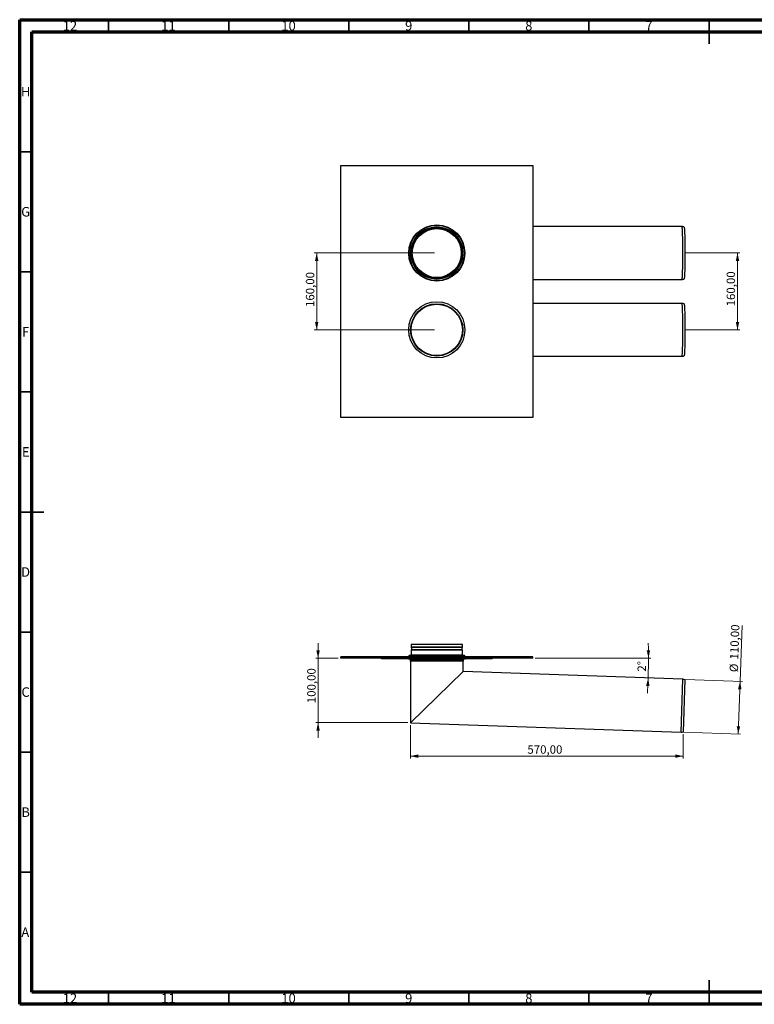
# Model space of a CAD drawing. Units: millimetres. Extents: x 15 to 589, y 5 to 415.
# Drawn here: x 15 to 321, y 5 to 415 of the extents above; entities that cross this region are included whole.
import ezdxf

# ---------------------------------------------------------------- set-up
doc = ezdxf.new("R2010")
doc.units = ezdxf.units.MM
doc.styles.add('SLDTEXTSTYLE0', font='TXT', dxfattribs={"width": 0.75})
doc.dimstyles.new('SLDDIMSTYLE0', dxfattribs={"dimtxt": 3.5, "dimasz": 3.302, "dimexe": 0, "dimexo": 0.0625, "dimgap": 0.875, "dimtad": 1, "dimdec": 4, "dimlfac": 5, "dimzin": 12, "dimdsep": 46, "dimtxsty": 'SLDTEXTSTYLE0', "dimsah": 1, "dimcen": 0.09, "dimazin": 3, "dimtfac": 1, "dimtofl": 0, "dimtmove": 0, "dimatfit": 3, "dimfxl": 0, "dimfrac": 2, "dimtolj": 1, "dimtzin": 12, "dimarcsym": 0})
doc.dimstyles.new('SLDDIMSTYLE1', dxfattribs={"dimtxt": 3.5, "dimasz": 3.302, "dimexe": 0, "dimexo": 0.0625, "dimgap": 0.875, "dimtad": 1, "dimlfac": 5, "dimrnd": 1e-09, "dimzin": 12, "dimdsep": 46, "dimtxsty": 'SLDTEXTSTYLE0', "dimsah": 1, "dimcen": 0.09, "dimadec": 0, "dimazin": 3, "dimtfac": 1, "dimtofl": 0, "dimtmove": 0, "dimatfit": 3, "dimfxl": 0, "dimfrac": 2, "dimtolj": 1, "dimtzin": 12, "dimarcsym": 0})
doc.dimstyles.new('SLDDIMSTYLE2', dxfattribs={"dimtxt": 3.5, "dimasz": 3.302, "dimexe": 0, "dimexo": 0.0625, "dimgap": 0.875, "dimtad": 1, "dimlfac": 5, "dimrnd": 1e-09, "dimzin": 12, "dimdsep": 46, "dimtxsty": 'SLDTEXTSTYLE0', "dimsah": 1, "dimcen": 0.09, "dimadec": 0, "dimazin": 3, "dimtfac": 1, "dimtmove": 0, "dimatfit": 0, "dimfxl": 0, "dimfrac": 2, "dimtolj": 1, "dimtzin": 12, "dimarcsym": 0})

# ---------------------------------------------------------------- blocks, each defined once
blk = doc.blocks.new('_D')
at = {"color": 7, "linetype": 'Continuous', "lineweight": 0}
blk.add_line((229.65, 149.1), (277.77, 149.1), dxfattribs=at)
at = {"color": 7, "linetype": 'Continuous', "lineweight": 18}
for start, end in [(0, 1.5361), (358, 0), (356.4639, 358)]:
    blk.add_arc((39.93, 149.1), 236.84, start, end, dxfattribs=at)
for points in [[(276.77, 149.1), (277.47, 152.41), (276.03, 152.4)], [(276.63, 140.83), (275.77, 137.56), (277.21, 137.5)]]:
    blk.add_solid(points, dxfattribs=at)
at = {"color": 7, "linetype": 'Continuous', "lineweight": 18, "insert": (272.2, 143.56), "char_height": 3.5, "attachment_point": 1, "rotation": 89.1837, "style": 'SLDTEXTSTYLE0'}
blk.add_mtext('2°', dxfattribs=at)
blk = doc.blocks.new('_D_1')
at = {"color": 7, "linetype": 'Continuous', "lineweight": 0}
for p, q in [((177.65, 121.28), (177.65, 107.34)), ((291.21, 117.51), (291.21, 107.34)), ((291.21, 108.34), (177.65, 108.34))]:
    blk.add_line(p, q, dxfattribs=at)
at = {"color": 7, "linetype": 'Continuous', "lineweight": 18}
for points in [[(177.65, 108.34), (180.95, 107.62), (180.95, 109.06)], [(291.21, 108.34), (287.91, 109.06), (287.91, 107.62)]]:
    blk.add_solid(points, dxfattribs=at)
at = {"color": 7, "linetype": 'Continuous', "lineweight": 18, "insert": (226.37, 112.85), "char_height": 3.5, "attachment_point": 1, "style": 'SLDTEXTSTYLE0'}
blk.add_mtext('570,00', dxfattribs=at)
blk = doc.blocks.new('_D_2')
at = {"color": 7, "linetype": 'Continuous', "lineweight": 0}
for p, q in [((314.9, 139.5), (315.71, 162.71)), ((292.1, 140.29), (315.9, 139.46)), ((314.9, 139.5), (314.14, 117.51)), ((291.33, 118.31), (315.13, 117.47))]:
    blk.add_line(p, q, dxfattribs=at)
at = {"color": 7, "linetype": 'Continuous', "lineweight": 18}
for points in [[(314.9, 139.5), (314.07, 136.22), (315.51, 136.17)], [(314.14, 117.51), (314.97, 120.78), (313.53, 120.83)]]:
    blk.add_solid(points, dxfattribs=at)
at = {"color": 7, "linetype": 'Continuous', "lineweight": 18, "char_height": 3.5, "attachment_point": 1, "rotation": 88, "style": 'SLDTEXTSTYLE0'}
for s, insert in [('110,00', (310.66, 148.65)), ('%%c', (310.52, 143.38))]:
    blk.add_mtext(s, dxfattribs=dict(at, insert=insert))
blk = doc.blocks.new('_D_3')
at = {"color": 7, "linetype": 'Continuous', "lineweight": 0}
for p, q in [((139.22, 149.1), (139.22, 155.45)), ((147.65, 149.1), (138.22, 149.1)), ((139.22, 122.28), (139.22, 149.1)), ((176.65, 122.28), (138.22, 122.28)), ((139.22, 122.28), (139.22, 115.93))]:
    blk.add_line(p, q, dxfattribs=at)
at = {"color": 7, "linetype": 'Continuous', "lineweight": 18}
for points in [[(139.22, 149.1), (139.94, 152.4), (138.5, 152.4)], [(139.22, 122.28), (138.5, 118.97), (139.94, 118.97)]]:
    blk.add_solid(points, dxfattribs=at)
at = {"color": 7, "linetype": 'Continuous', "lineweight": 18, "insert": (134.71, 130.39), "char_height": 3.5, "attachment_point": 1, "rotation": 90, "style": 'SLDTEXTSTYLE0'}
blk.add_mtext('100,00', dxfattribs=at)
blk = doc.blocks.new('_D_4')
at = {"color": 7, "linetype": 'Continuous', "lineweight": 0}
for p, q in [((187.65, 317.85), (137.65, 317.85)), ((138.65, 317.85), (138.65, 285.85)), ((187.65, 285.85), (137.65, 285.85))]:
    blk.add_line(p, q, dxfattribs=at)
at = {"color": 7, "linetype": 'Continuous', "lineweight": 18}
for points in [[(138.65, 317.85), (137.93, 314.54), (139.37, 314.54)], [(138.65, 285.85), (139.37, 289.15), (137.93, 289.15)]]:
    blk.add_solid(points, dxfattribs=at)
at = {"color": 7, "linetype": 'Continuous', "lineweight": 18, "insert": (134.14, 295.37), "char_height": 3.5, "attachment_point": 1, "rotation": 90, "style": 'SLDTEXTSTYLE0'}
blk.add_mtext('160,00', dxfattribs=at)
blk = doc.blocks.new('_D_5')
at = {"color": 7, "linetype": 'Continuous', "lineweight": 0}
for p, q in [((291.71, 317.85), (314.84, 317.85)), ((313.84, 285.85), (313.84, 317.85)), ((291.71, 285.85), (314.84, 285.85))]:
    blk.add_line(p, q, dxfattribs=at)
at = {"color": 7, "linetype": 'Continuous', "lineweight": 18}
for points in [[(313.84, 317.85), (313.12, 314.54), (314.56, 314.54)], [(313.84, 285.85), (314.56, 289.15), (313.12, 289.15)]]:
    blk.add_solid(points, dxfattribs=at)
at = {"color": 7, "linetype": 'Continuous', "lineweight": 18, "insert": (309.33, 295.63), "char_height": 3.5, "attachment_point": 1, "rotation": 90, "style": 'SLDTEXTSTYLE0'}
blk.add_mtext('160,00', dxfattribs=at)

msp = doc.modelspace()

# ---------------------------------------------------------------- linework, layer by layer
at = {"color": 7, "linetype": 'Continuous', "lineweight": 70}
for p, q in [((15, 5), (15, 415)), ((15, 415), (589, 415)), ((19.986108, 9.999998), (19.986108, 409.999998)), ((19.986108, 409.999998), (583.986108, 409.999998)), ((583.986108, 9.999998), (19.986108, 9.999998)), ((589, 5), (15, 5))]:
    msp.add_line(p, q, dxfattribs=at)
at = {"color": 7, "linetype": 'Continuous', "lineweight": 35}
for p, q in [((52, 410), (52, 415)), ((102, 410), (102, 415)), ((152, 410), (152, 415)), ((202, 410), (202, 415)), ((252, 410), (252, 415)), ((302, 415), (302, 405)), ((302, 410), (302, 415)), ((20, 360), (15, 360)), ((20, 310), (15, 310)), ((20, 260), (15, 260)), ((15, 210), (25, 210)), ((20, 210), (15, 210)), ((20, 160), (15, 160)), ((20, 110), (15, 110)), ((20, 60), (15, 60)), ((302, 5), (302, 15)), ((52, 10), (52, 5)), ((102, 10), (102, 5)), ((152, 10), (152, 5)), ((202, 10), (202, 5)), ((252, 10), (252, 5)), ((302, 10), (302, 5))]:
    msp.add_line(p, q, dxfattribs=at)
at = {"color": 7, "linetype": 'Continuous', "lineweight": 25}
for p, q in [((148.648627, 249.345971), (148.648627, 354.345971)), ((148.648627, 354.345971), (228.648627, 354.345971)), ((228.648627, 354.345971), (228.648627, 249.345971)), ((290.714633, 328.845971), (228.648627, 328.845971)), ((228.648627, 306.845971), (290.714633, 306.845971)), ((290.714633, 296.845971), (228.648627, 296.845971)), ((228.648627, 274.845971), (290.714633, 274.845971)), ((228.648627, 249.345971), (148.648627, 249.345971)), ((177.948627, 154.822334), (177.948627, 153.727218)), ((196.646138, 154.822334), (177.948627, 154.822334)), ((177.948627, 152.478219), (177.948627, 150.383103)), ((199.348627, 154.822334), (196.646138, 154.822334)), ((199.348627, 153.727218), (199.348627, 154.822334)), ((199.348627, 150.383103), (199.348627, 152.478219)), ((148.648627, 149.098106), (148.648627, 149.698106)), ((228.648627, 149.698106), (148.648627, 149.698106)), ((228.648627, 149.098106), (148.648627, 149.098106)), ((165.648627, 148.898106), (165.648627, 149.098106)), ((168.648627, 148.898106), (165.648627, 148.898106)), ((168.648627, 148.898106), (168.648627, 149.098106)), ((208.648627, 148.898106), (168.648627, 148.898106)), ((176.89584, 148.898106), (176.89584, 148.698106)), ((200.401413, 148.698106), (176.89584, 148.698106)), ((176.948627, 149.798106), (176.948627, 149.698106)), ((176.948627, 149.798106), (179.718888, 149.798106)), ((197.244083, 150.183103), (177.148627, 150.183103)), ((177.49584, 148.698106), (177.49584, 148.298106)), ((177.648627, 147.898106), (177.648627, 122.275529)), ((179.718888, 149.798106), (200.348627, 149.798106)), ((200.148627, 150.183103), (197.244083, 150.183103)), ((199.648627, 143.520682), (199.648627, 147.898106)), ((199.801413, 148.298106), (199.801413, 148.698106)), ((200.348627, 149.698106), (200.348627, 149.798106)), ((200.401413, 148.698106), (200.401413, 148.898106)), ((208.648627, 148.898106), (208.648627, 149.098106)), ((211.648627, 148.898106), (208.648627, 148.898106)), ((211.648627, 148.898106), (211.648627, 149.098106)), ((228.648627, 149.098106), (228.648627, 149.698106)), ((177.648627, 122.275529), (199.648627, 143.520682)), ((291.098528, 140.327181), (199.648627, 143.520682)), ((291.962797, 140.096878), (291.208968, 118.510037)), ((177.648627, 122.275529), (290.330739, 118.340583))]:
    msp.add_line(p, q, dxfattribs=at)
at = {"color": 8, "linetype": 'Continuous', "lineweight": 25}
for p, q in [((196.646138, 153.727218), (177.948627, 153.727218)), ((196.646138, 152.478219), (177.948627, 152.478219)), ((196.590081, 153.571093), (178.023627, 153.571093)), ((196.590081, 152.634344), (178.023627, 152.634344)), ((199.273627, 153.571093), (196.590081, 153.571093)), ((199.273627, 152.634344), (196.590081, 152.634344)), ((199.348627, 153.727218), (196.646138, 153.727218)), ((199.348627, 152.478219), (196.646138, 152.478219)), ((199.801413, 148.298106), (177.49584, 148.298106)), ((199.674091, 147.964772), (177.623162, 147.964772)), ((199.648627, 147.898106), (177.648627, 147.898106)), ((196.646138, 150.383103), (177.948627, 150.383103)), ((199.348627, 150.383103), (196.646138, 150.383103)), ((290.330739, 118.340583), (291.098528, 140.327181))]:
    msp.add_line(p, q, dxfattribs=at)
at = {"color": 8, "linetype": 'Continuous', "lineweight": 25, "flags": 128}
for points in [[(291.098528, 317.845971), (291.097283, 318.731104), (291.093556, 319.610495), (291.087373, 320.478444), (291.078771, 321.329319), (291.067808, 322.157604), (291.054555, 322.957926), (291.039097, 323.725095), (291.021535, 324.454136), (291.001982, 325.14032), (290.980566, 325.779198), (290.957426, 326.366626), (290.93271, 326.898794), (290.906581, 327.372251), (290.879206, 327.783926), (290.850764, 328.13115), (290.821439, 328.41167), (290.791422, 328.623668), (290.760907, 328.765769), (290.730091, 328.83705), (290.714633, 328.845971)], [(290.714633, 306.845971), (290.730091, 306.854892), (290.760907, 306.926174), (290.791422, 307.068274), (290.821439, 307.280272), (290.850764, 307.560793), (290.879206, 307.908016), (290.906581, 308.319692), (290.93271, 308.793149), (290.957426, 309.325317), (290.980566, 309.912744), (291.001982, 310.551622), (291.021535, 311.237806), (291.039097, 311.966847), (291.054555, 312.734016), (291.067808, 313.534339), (291.078771, 314.362623), (291.087373, 315.213499), (291.093556, 316.081447), (291.097283, 316.960839), (291.098528, 317.845971)], [(291.098528, 285.845971), (291.097283, 286.731104), (291.093556, 287.610495), (291.087373, 288.478444), (291.078771, 289.329319), (291.067808, 290.157604), (291.054555, 290.957926), (291.039097, 291.725095), (291.021535, 292.454136), (291.001982, 293.14032), (290.980566, 293.779198), (290.957426, 294.366626), (290.93271, 294.898794), (290.906581, 295.372251), (290.879206, 295.783926), (290.850764, 296.13115), (290.821439, 296.41167), (290.791422, 296.623668), (290.760907, 296.765769), (290.730091, 296.83705), (290.714633, 296.845971)], [(290.714633, 274.845971), (290.730091, 274.854892), (290.760907, 274.926174), (290.791422, 275.068274), (290.821439, 275.280272), (290.850764, 275.560793), (290.879206, 275.908016), (290.906581, 276.319692), (290.93271, 276.793149), (290.957426, 277.325317), (290.980566, 277.912744), (291.001982, 278.551622), (291.021535, 279.237806), (291.039097, 279.966847), (291.054555, 280.734016), (291.067808, 281.534339), (291.078771, 282.362623), (291.087373, 283.213499), (291.093556, 284.081447), (291.097283, 284.960839), (291.098528, 285.845971)]]:
    msp.add_lwpolyline(points, dxfattribs=at)
at = {"color": 7, "linetype": 'Continuous', "lineweight": 25, "flags": 128}
for points in [[(291.592356, 328.644378), (291.616211, 328.61095), (291.646343, 328.506114), (291.676084, 328.332143), (291.705239, 328.090165), (291.73362, 327.781749), (291.761043, 327.408896), (291.78733, 326.974024), (291.812311, 326.479953), (291.835823, 325.929887), (291.857714, 325.327394), (291.877842, 324.676381), (291.896077, 323.981071), (291.9123, 323.245971), (291.926406, 322.475851), (291.938303, 321.675704), (291.947915, 320.85072), (291.955179, 320.006249), (291.960049, 319.147767), (291.962491, 318.280843), (291.962491, 317.411099), (291.960049, 316.544175), (291.955179, 315.685694), (291.947915, 314.841223), (291.938303, 314.016238), (291.926406, 313.216092), (291.9123, 312.445971), (291.896077, 311.710872), (291.877842, 311.015561), (291.857714, 310.364548), (291.835823, 309.762055), (291.812311, 309.211989), (291.78733, 308.717918), (291.761043, 308.283046), (291.73362, 307.910193), (291.705239, 307.601778), (291.676084, 307.3598), (291.646343, 307.185828), (291.616211, 307.080992), (291.59237, 307.047572)], [(291.592356, 296.644378), (291.616211, 296.61095), (291.646343, 296.506114), (291.676084, 296.332143), (291.705239, 296.090165), (291.73362, 295.781749), (291.761043, 295.408896), (291.78733, 294.974024), (291.812311, 294.479953), (291.835823, 293.929887), (291.857714, 293.327394), (291.877842, 292.676381), (291.896077, 291.981071), (291.9123, 291.245971), (291.926406, 290.475851), (291.938303, 289.675704), (291.947915, 288.85072), (291.955179, 288.006249), (291.960049, 287.147767), (291.962491, 286.280843), (291.962491, 285.411099), (291.960049, 284.544175), (291.955179, 283.685694), (291.947915, 282.841223), (291.938303, 282.016238), (291.926406, 281.216092), (291.9123, 280.445971), (291.896077, 279.710872), (291.877842, 279.015561), (291.857714, 278.364548), (291.835823, 277.762055), (291.812311, 277.211989), (291.78733, 276.717918), (291.761043, 276.283046), (291.73362, 275.910193), (291.705239, 275.601778), (291.676084, 275.3598), (291.646343, 275.185828), (291.616211, 275.080992), (291.59237, 275.047572)]]:
    msp.add_lwpolyline(points, dxfattribs=at)
at = {"color": 7, "linetype": 'Continuous', "lineweight": 25}
for centre, radius in [((188.648627, 317.845971), 11.7), ((188.648627, 317.845971), 11.5), ((188.648627, 317.845971), 10.9), ((188.648627, 317.845971), 10.7), ((188.648627, 317.845971), 10.52), ((188.648627, 317.845971), 10.5125), ((188.648627, 317.845971), 10.22), ((188.648627, 317.845971), 10.2), ((188.648627, 285.845971), 11.7), ((188.648627, 285.845971), 10.9), ((188.648627, 285.845971), 10.7)]:
    msp.add_circle(centre, radius, dxfattribs=at)
for centre, radius, start, end in [((178.148627, 153.727218), 0.2, 180, 231.31781255), ((178.148627, 152.478219), 0.2, 128.68218745, 180), ((177.648627, 153.102718), 0.6, 308.68218745, 51.31781255), ((199.648627, 153.102718), 0.6, 128.68218745, 231.31781255), ((199.148627, 153.727218), 0.2, 308.68218745, 0), ((199.148627, 152.478219), 0.2, 0, 51.31781255), ((177.148627, 149.983103), 0.2, 90, 247.66656946), ((177.99584, 148.298106), 0.5, 180, 221.8103149), ((177.548627, 147.898106), 0.1, 0, 41.8103149), ((177.748627, 150.383103), 0.2, 270, 0), ((199.548627, 150.383103), 0.2, 180, 270), ((199.748627, 147.898106), 0.1, 138.1896851, 180), ((199.301413, 148.298106), 0.5, 318.1896851, 0), ((200.148627, 149.983103), 0.2, 292.33343054, 90), ((291.028729, 138.3284), 2, 62.15806724, 88), ((290.400538, 120.339365), 2, 268, 293.84193276)]:
    msp.add_arc(centre, radius, start, end, dxfattribs=at)
for points, knots in [([(291.594574, 328.635839), (291.543699, 328.662096), (291.394027, 328.739343), (291.119981, 328.809229), (290.87331, 328.85184), (290.737407, 328.842485), (290.713744, 328.840856)], [0, 0, 0, 0, 0.1883894291, 0.5542275935, 0.9223835516, 1, 1, 1, 1]), ([(290.716034, 306.851957), (290.807203, 306.853347), (291.012065, 306.85647), (291.313832, 306.926448), (291.5103, 307.013214), (291.603339, 307.054302)], [0, 0, 0, 0, 0.2968391014, 0.6670122814, 1, 1, 1, 1]), ([(291.594574, 296.635839), (291.543699, 296.662096), (291.394027, 296.739343), (291.119981, 296.809229), (290.87331, 296.85184), (290.737407, 296.842485), (290.713744, 296.840856)], [0, 0, 0, 0, 0.1883894291, 0.5542275935, 0.9223835516, 1, 1, 1, 1]), ([(290.716034, 274.851957), (290.807203, 274.853347), (291.012065, 274.85647), (291.313832, 274.926448), (291.5103, 275.013214), (291.603339, 275.054302)], [0, 0, 0, 0, 0.2968391014, 0.6670122814, 1, 1, 1, 1])]:
    msp.add_open_spline(points, degree=3, knots=knots, dxfattribs=at)

# ---------------------------------------------------------------- texts
at = {"color": 7, "linetype": 'Continuous', "lineweight": 0, "char_height": 3.96875, "attachment_point": 2, "style": 'SLDTEXTSTYLE0'}
for s, insert in [('12', (35.920074, 414.442104)), ('11', (76.920074, 414.442104)), ('10', (126.920074, 414.442104)), ('9', (176.960037, 414.442104)), ('8', (226.960037, 414.442104)), ('7', (276.960037, 414.442104)), ('H', (17.490354, 386.999841)), ('G', (17.486679, 336.999841)), ('F', (17.45774, 286.999841)), ('E', (17.507809, 236.999841)), ('D', (17.452687, 186.999841)), ('C', (17.458659, 136.999841)), ('B', (17.470602, 86.999841)), ('A', (17.339688, 36.999841)), ('12', (35.920074, 9.499841)), ('11', (76.920074, 9.499841)), ('10', (126.920074, 9.499841)), ('9', (176.960037, 9.499841)), ('8', (226.960037, 9.499841)), ('7', (276.960037, 9.499841))]:
    msp.add_mtext(s, dxfattribs=dict(at, insert=insert))

# ---------------------------------------------------------------- dimensions: what is measured, and where the dimension line sits
at = {"color": 7, "linetype": 'Continuous', "lineweight": 18}
for base, p1, p2, dimstyle, picture, middle in [((138.648627, 285.845971), (188.648627, 317.845971), (188.648627, 285.845971), 'SLDDIMSTYLE1', '_D_4', (138.648627, 302.477812)), ((313.840648, 317.845971), (290.714633, 285.845971), (290.714633, 317.845971), 'SLDDIMSTYLE1', '_D_5', (313.840648, 302.743168)), ((139.221283, 149.098106), (177.648627, 122.275529), (148.648627, 149.098106), 'SLDDIMSTYLE2', '_D_3', (139.221283, 137.503578))]:
    dim = msp.add_linear_dim(base=base, p1=p1, p2=p2, angle=90, dimstyle=dimstyle, dxfattribs=at)
    dim.commit()
    dim.dimension.update_dxf_attribs({"geometry": picture, "text_midpoint": middle, "dimtype": 160})
dim = msp.add_linear_dim(base=(314.135546, 117.509301), p1=(291.098528, 140.327181), p2=(290.330739, 118.340583), angle=88, text='%%c<>', dimstyle='SLDDIMSTYLE1', dxfattribs=at)
dim.commit()
dim.dimension.update_dxf_attribs({"geometry": '_D_2', "text_midpoint": (315.373689, 152.965057), "dimtype": 160})
dim = msp.add_angular_dim_2l(base=(276.73383, 144.964716), line1=((291.098528, 140.327181), (199.648627, 143.520682)), line2=((228.648627, 149.098106), (148.648627, 149.098106)), dimstyle='SLDDIMSTYLE0', dxfattribs=at)
dim.commit()
dim.dimension.update_dxf_attribs({"geometry": '_D', "text_midpoint": (276.745864, 145.723838), "dimtype": 162})
dim = msp.add_linear_dim(base=(177.648627, 108.339365), p1=(291.208968, 118.510037), p2=(177.648627, 122.275529), dimstyle='SLDDIMSTYLE1', dxfattribs=at)
dim.commit()
dim.dimension.update_dxf_attribs({"geometry": '_D_1', "text_midpoint": (233.477268, 108.339365), "dimtype": 160})

doc.saveas('drawing.dxf')
